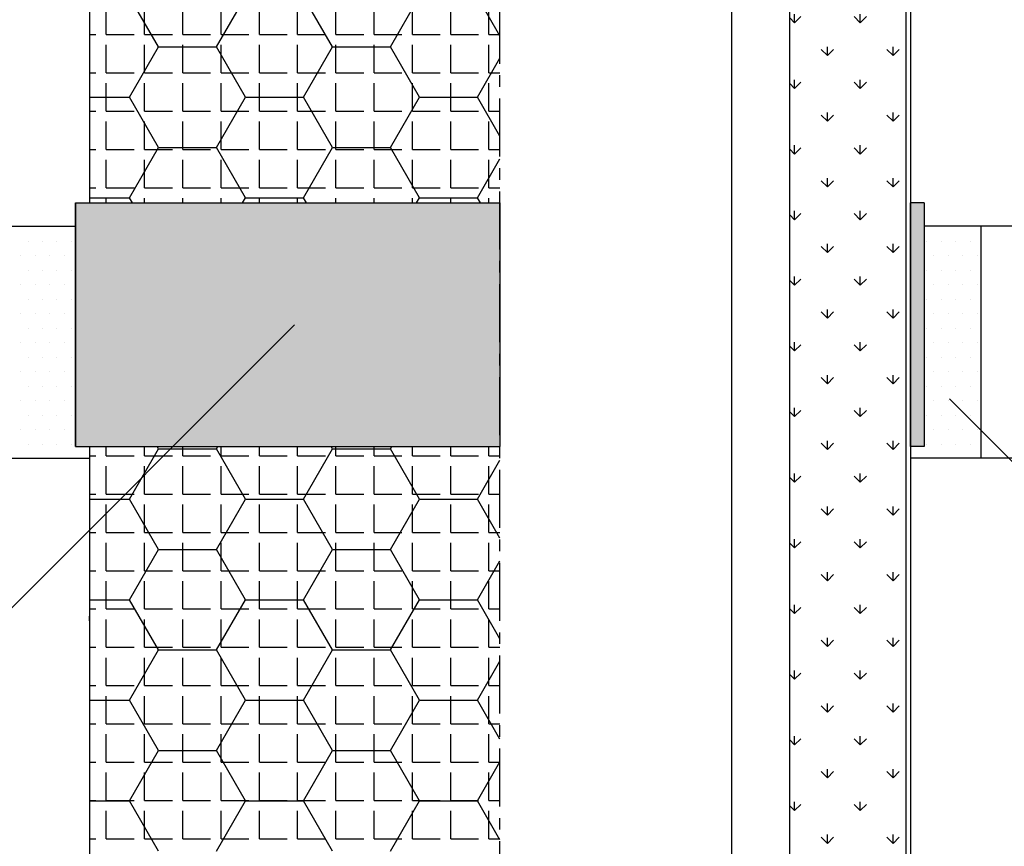
# Model space of a CAD drawing. Extents: x 1143 to 2236, y -3983 to -3311.
# Drawn here: x 1714 to 1926, y -3755 to -3577 of the extents above; entities that cross this region are included whole.
import ezdxf

# ---------------------------------------------------------------- set-up
doc = ezdxf.new("R2010")
doc.units = 0
doc.header["$LTSCALE"] = 2
doc.linetypes.add('CENTER1', pattern=[10, 6.25, -1.25, 1.25, -1.25])
doc.layers.get('0').update_dxf_attribs({"linetype": 'CONTINUOUS'})
doc.layers.add('1外形線', color=3, linetype='CONTINUOUS')

# ---------------------------------------------------------------- blocks, each defined once
blk = doc.blocks.new('*X663')
at = {"color": 0}
for p, q in [((1714.0625, -3621.875), (1714.0625, -3621.875)), ((1717.1875, -3621.875), (1717.1875, -3621.875)), ((1720.3125, -3621.875), (1720.3125, -3621.875)), ((1723.4375, -3621.875), (1723.4375, -3621.875)), ((1910.9375, -3621.875), (1910.9375, -3621.875)), ((1914.0625, -3621.875), (1914.0625, -3621.875)), ((1917.1875, -3621.875), (1917.1875, -3621.875)), ((1920.3125, -3621.875), (1920.3125, -3621.875)), ((1715.625, -3625), (1715.625, -3625)), ((1718.75, -3625), (1718.75, -3625)), ((1721.875, -3625), (1721.875, -3625)), ((1725, -3625), (1725, -3625)), ((1909.375, -3625), (1909.375, -3625)), ((1912.5, -3625), (1912.5, -3625)), ((1915.625, -3625), (1915.625, -3625)), ((1918.75, -3625), (1918.75, -3625)), ((1714.0625, -3628.125), (1714.0625, -3628.125)), ((1717.1875, -3628.125), (1717.1875, -3628.125)), ((1720.3125, -3628.125), (1720.3125, -3628.125)), ((1723.4375, -3628.125), (1723.4375, -3628.125)), ((1910.9375, -3628.125), (1910.9375, -3628.125)), ((1914.0625, -3628.125), (1914.0625, -3628.125)), ((1917.1875, -3628.125), (1917.1875, -3628.125)), ((1920.3125, -3628.125), (1920.3125, -3628.125)), ((1715.625, -3631.25), (1715.625, -3631.25)), ((1718.75, -3631.25), (1718.75, -3631.25)), ((1721.875, -3631.25), (1721.875, -3631.25)), ((1725, -3631.25), (1725, -3631.25)), ((1909.375, -3631.25), (1909.375, -3631.25)), ((1912.5, -3631.25), (1912.5, -3631.25)), ((1915.625, -3631.25), (1915.625, -3631.25)), ((1918.75, -3631.25), (1918.75, -3631.25)), ((1714.0625, -3634.375), (1714.0625, -3634.375)), ((1717.1875, -3634.375), (1717.1875, -3634.375)), ((1720.3125, -3634.375), (1720.3125, -3634.375)), ((1723.4375, -3634.375), (1723.4375, -3634.375)), ((1910.9375, -3634.375), (1910.9375, -3634.375)), ((1914.0625, -3634.375), (1914.0625, -3634.375)), ((1917.1875, -3634.375), (1917.1875, -3634.375)), ((1920.3125, -3634.375), (1920.3125, -3634.375)), ((1715.625, -3637.5), (1715.625, -3637.5)), ((1718.75, -3637.5), (1718.75, -3637.5)), ((1721.875, -3637.5), (1721.875, -3637.5)), ((1725, -3637.5), (1725, -3637.5)), ((1909.375, -3637.5), (1909.375, -3637.5)), ((1912.5, -3637.5), (1912.5, -3637.5)), ((1915.625, -3637.5), (1915.625, -3637.5)), ((1918.75, -3637.5), (1918.75, -3637.5)), ((1714.0625, -3640.625), (1714.0625, -3640.625)), ((1717.1875, -3640.625), (1717.1875, -3640.625)), ((1720.3125, -3640.625), (1720.3125, -3640.625)), ((1723.4375, -3640.625), (1723.4375, -3640.625)), ((1910.9375, -3640.625), (1910.9375, -3640.625)), ((1914.0625, -3640.625), (1914.0625, -3640.625)), ((1917.1875, -3640.625), (1917.1875, -3640.625)), ((1920.3125, -3640.625), (1920.3125, -3640.625)), ((1715.625, -3643.75), (1715.625, -3643.75)), ((1718.75, -3643.75), (1718.75, -3643.75)), ((1721.875, -3643.75), (1721.875, -3643.75)), ((1725, -3643.75), (1725, -3643.75)), ((1909.375, -3643.75), (1909.375, -3643.75)), ((1912.5, -3643.75), (1912.5, -3643.75)), ((1915.625, -3643.75), (1915.625, -3643.75)), ((1918.75, -3643.75), (1918.75, -3643.75)), ((1714.0625, -3646.875), (1714.0625, -3646.875)), ((1717.1875, -3646.875), (1717.1875, -3646.875)), ((1720.3125, -3646.875), (1720.3125, -3646.875)), ((1723.4375, -3646.875), (1723.4375, -3646.875)), ((1910.9375, -3646.875), (1910.9375, -3646.875)), ((1914.0625, -3646.875), (1914.0625, -3646.875)), ((1917.1875, -3646.875), (1917.1875, -3646.875)), ((1920.3125, -3646.875), (1920.3125, -3646.875)), ((1715.625, -3650), (1715.625, -3650)), ((1718.75, -3650), (1718.75, -3650)), ((1721.875, -3650), (1721.875, -3650)), ((1725, -3650), (1725, -3650)), ((1909.375, -3650), (1909.375, -3650)), ((1912.5, -3650), (1912.5, -3650)), ((1915.625, -3650), (1915.625, -3650)), ((1918.75, -3650), (1918.75, -3650)), ((1714.0625, -3653.125), (1714.0625, -3653.125)), ((1717.1875, -3653.125), (1717.1875, -3653.125)), ((1720.3125, -3653.125), (1720.3125, -3653.125)), ((1723.4375, -3653.125), (1723.4375, -3653.125)), ((1910.9375, -3653.125), (1910.9375, -3653.125)), ((1914.0625, -3653.125), (1914.0625, -3653.125)), ((1917.1875, -3653.125), (1917.1875, -3653.125)), ((1920.3125, -3653.125), (1920.3125, -3653.125)), ((1715.625, -3656.25), (1715.625, -3656.25)), ((1718.75, -3656.25), (1718.75, -3656.25)), ((1721.875, -3656.25), (1721.875, -3656.25)), ((1725, -3656.25), (1725, -3656.25)), ((1909.375, -3656.25), (1909.375, -3656.25)), ((1912.5, -3656.25), (1912.5, -3656.25)), ((1915.625, -3656.25), (1915.625, -3656.25)), ((1918.75, -3656.25), (1918.75, -3656.25)), ((1714.0625, -3659.375), (1714.0625, -3659.375)), ((1717.1875, -3659.375), (1717.1875, -3659.375)), ((1720.3125, -3659.375), (1720.3125, -3659.375)), ((1723.4375, -3659.375), (1723.4375, -3659.375)), ((1910.9375, -3659.375), (1910.9375, -3659.375)), ((1914.0625, -3659.375), (1914.0625, -3659.375)), ((1917.1875, -3659.375), (1917.1875, -3659.375)), ((1920.3125, -3659.375), (1920.3125, -3659.375)), ((1715.625, -3662.5), (1715.625, -3662.5)), ((1718.75, -3662.5), (1718.75, -3662.5)), ((1721.875, -3662.5), (1721.875, -3662.5)), ((1725, -3662.5), (1725, -3662.5)), ((1909.375, -3662.5), (1909.375, -3662.5)), ((1912.5, -3662.5), (1912.5, -3662.5)), ((1915.625, -3662.5), (1915.625, -3662.5)), ((1918.75, -3662.5), (1918.75, -3662.5)), ((1714.0625, -3665.625), (1714.0625, -3665.625)), ((1717.1875, -3665.625), (1717.1875, -3665.625)), ((1720.3125, -3665.625), (1720.3125, -3665.625)), ((1723.4375, -3665.625), (1723.4375, -3665.625)), ((1910.9375, -3665.625), (1910.9375, -3665.625)), ((1914.0625, -3665.625), (1914.0625, -3665.625)), ((1917.1875, -3665.625), (1917.1875, -3665.625)), ((1920.3125, -3665.625), (1920.3125, -3665.625)), ((1715.625, -3668.75), (1715.625, -3668.75)), ((1718.75, -3668.75), (1718.75, -3668.75)), ((1721.875, -3668.75), (1721.875, -3668.75)), ((1725, -3668.75), (1725, -3668.75)), ((1909.375, -3668.75), (1909.375, -3668.75)), ((1912.5, -3668.75), (1912.5, -3668.75)), ((1915.625, -3668.75), (1915.625, -3668.75)), ((1918.75, -3668.75), (1918.75, -3668.75))]:
    blk.add_line(p, q, dxfattribs=at)
blk = doc.blocks.new('*X665')
at = {"color": 0}
for p, q in [((1732.5, -3580.5), (1732.5, -3574.5)), ((1740.75, -3580.5), (1740.75, -3574.5)), ((1749, -3580.5), (1749, -3574.5)), ((1757.25, -3580.5), (1757.25, -3574.5)), ((1765.5, -3580.5), (1765.5, -3574.5)), ((1773.75, -3580.5), (1773.75, -3574.5)), ((1782, -3580.5), (1782, -3574.5)), ((1790.25, -3580.5), (1790.25, -3574.5)), ((1798.5, -3580.5), (1798.5, -3574.5)), ((1806.75, -3580.5), (1806.75, -3574.5)), ((1815, -3580.5), (1815, -3574.5)), ((1728.85, -3580.5), (1730.25, -3580.5)), ((1732.5, -3580.5), (1738.5, -3580.5)), ((1740.75, -3580.5), (1746.75, -3580.5)), ((1749, -3580.5), (1755, -3580.5)), ((1757.25, -3580.5), (1763.25, -3580.5)), ((1765.5, -3580.5), (1771.5, -3580.5)), ((1773.75, -3580.5), (1779.75, -3580.5)), ((1782, -3580.5), (1788, -3580.5)), ((1790.25, -3580.5), (1796.25, -3580.5)), ((1798.5, -3580.5), (1804.5, -3580.5)), ((1806.75, -3580.5), (1812.75, -3580.5)), ((1815, -3580.5), (1817.35, -3580.5)), ((1732.5, -3588.75), (1732.5, -3582.75)), ((1740.75, -3588.75), (1740.75, -3582.75)), ((1749, -3588.75), (1749, -3582.75)), ((1757.25, -3588.75), (1757.25, -3582.75)), ((1765.5, -3588.75), (1765.5, -3582.75)), ((1773.75, -3588.75), (1773.75, -3582.75)), ((1782, -3588.75), (1782, -3582.75)), ((1790.25, -3588.75), (1790.25, -3582.75)), ((1798.5, -3588.75), (1798.5, -3582.75)), ((1806.75, -3588.75), (1806.75, -3582.75)), ((1815, -3588.75), (1815, -3582.75)), ((1728.85, -3588.75), (1730.25, -3588.75)), ((1732.5, -3588.75), (1738.5, -3588.75)), ((1740.75, -3588.75), (1746.75, -3588.75)), ((1749, -3588.75), (1755, -3588.75)), ((1757.25, -3588.75), (1763.25, -3588.75)), ((1765.5, -3588.75), (1771.5, -3588.75)), ((1773.75, -3588.75), (1779.75, -3588.75)), ((1782, -3588.75), (1788, -3588.75)), ((1790.25, -3588.75), (1796.25, -3588.75)), ((1798.5, -3588.75), (1804.5, -3588.75)), ((1806.75, -3588.75), (1812.75, -3588.75)), ((1815, -3588.75), (1817.35, -3588.75)), ((1732.5, -3597), (1732.5, -3591)), ((1740.75, -3597), (1740.75, -3591)), ((1749, -3597), (1749, -3591)), ((1757.25, -3597), (1757.25, -3591)), ((1765.5, -3597), (1765.5, -3591)), ((1773.75, -3597), (1773.75, -3591)), ((1782, -3597), (1782, -3591)), ((1790.25, -3597), (1790.25, -3591)), ((1798.5, -3597), (1798.5, -3591)), ((1806.75, -3597), (1806.75, -3591)), ((1815, -3597), (1815, -3591)), ((1728.85, -3597), (1730.25, -3597)), ((1732.5, -3597), (1738.5, -3597)), ((1740.75, -3597), (1746.75, -3597)), ((1749, -3597), (1755, -3597)), ((1757.25, -3597), (1763.25, -3597)), ((1765.5, -3597), (1771.5, -3597)), ((1773.75, -3597), (1779.75, -3597)), ((1782, -3597), (1788, -3597)), ((1790.25, -3597), (1796.25, -3597)), ((1798.5, -3597), (1804.5, -3597)), ((1806.75, -3597), (1812.75, -3597)), ((1815, -3597), (1817.35, -3597)), ((1732.5, -3605.25), (1732.5, -3599.25)), ((1740.75, -3605.25), (1740.75, -3599.25)), ((1749, -3605.25), (1749, -3599.25)), ((1757.25, -3605.25), (1757.25, -3599.25)), ((1765.5, -3605.25), (1765.5, -3599.25)), ((1773.75, -3605.25), (1773.75, -3599.25)), ((1782, -3605.25), (1782, -3599.25)), ((1790.25, -3605.25), (1790.25, -3599.25)), ((1798.5, -3605.25), (1798.5, -3599.25)), ((1806.75, -3605.25), (1806.75, -3599.25)), ((1815, -3605.25), (1815, -3599.25)), ((1728.85, -3605.25), (1730.25, -3605.25)), ((1732.5, -3605.25), (1738.5, -3605.25)), ((1740.75, -3605.25), (1746.75, -3605.25)), ((1749, -3605.25), (1755, -3605.25)), ((1757.25, -3605.25), (1763.25, -3605.25)), ((1765.5, -3605.25), (1771.5, -3605.25)), ((1773.75, -3605.25), (1779.75, -3605.25)), ((1782, -3605.25), (1788, -3605.25)), ((1790.25, -3605.25), (1796.25, -3605.25)), ((1798.5, -3605.25), (1804.5, -3605.25)), ((1806.75, -3605.25), (1812.75, -3605.25)), ((1815, -3605.25), (1817.35, -3605.25)), ((1732.5, -3613.5), (1732.5, -3607.5)), ((1740.75, -3613.5), (1740.75, -3607.5)), ((1749, -3613.5), (1749, -3607.5)), ((1757.25, -3613.5), (1757.25, -3607.5)), ((1765.5, -3613.5), (1765.5, -3607.5)), ((1773.75, -3613.5), (1773.75, -3607.5)), ((1782, -3613.5), (1782, -3607.5)), ((1790.25, -3613.5), (1790.25, -3607.5)), ((1798.5, -3613.5), (1798.5, -3607.5)), ((1806.75, -3613.5), (1806.75, -3607.5)), ((1815, -3613.5), (1815, -3607.5)), ((1728.85, -3613.5), (1730.25, -3613.5)), ((1732.5, -3613.5), (1738.5, -3613.5)), ((1740.75, -3613.5), (1746.75, -3613.5)), ((1749, -3613.5), (1755, -3613.5)), ((1757.25, -3613.5), (1763.25, -3613.5)), ((1765.5, -3613.5), (1771.5, -3613.5)), ((1773.75, -3613.5), (1779.75, -3613.5)), ((1782, -3613.5), (1788, -3613.5)), ((1790.25, -3613.5), (1796.25, -3613.5)), ((1798.5, -3613.5), (1804.5, -3613.5)), ((1806.75, -3613.5), (1812.75, -3613.5)), ((1815, -3613.5), (1817.35, -3613.5)), ((1732.5, -3616.78), (1732.5, -3615.75)), ((1740.75, -3616.78), (1740.75, -3615.75)), ((1749, -3616.78), (1749, -3615.75)), ((1757.25, -3616.78), (1757.25, -3615.75)), ((1765.5, -3616.78), (1765.5, -3615.75)), ((1773.75, -3616.78), (1773.75, -3615.75)), ((1782, -3616.78), (1782, -3615.75)), ((1790.25, -3616.78), (1790.25, -3615.75)), ((1798.5, -3616.78), (1798.5, -3615.75)), ((1806.75, -3616.78), (1806.75, -3615.75)), ((1815, -3616.78), (1815, -3615.75)), ((1732.5, -3671.25), (1732.5, -3669.28)), ((1740.75, -3671.25), (1740.75, -3669.28)), ((1749, -3671.25), (1749, -3669.28)), ((1757.25, -3671.25), (1757.25, -3669.28)), ((1765.5, -3671.25), (1765.5, -3669.28)), ((1773.75, -3671.25), (1773.75, -3669.28)), ((1782, -3671.25), (1782, -3669.28)), ((1790.25, -3671.25), (1790.25, -3669.28)), ((1798.5, -3671.25), (1798.5, -3669.28)), ((1806.75, -3671.25), (1806.75, -3669.28)), ((1815, -3671.25), (1815, -3669.28)), ((1728.85, -3671.25), (1730.25, -3671.25)), ((1732.5, -3671.25), (1738.5, -3671.25)), ((1740.75, -3671.25), (1746.75, -3671.25)), ((1749, -3671.25), (1755, -3671.25)), ((1757.25, -3671.25), (1763.25, -3671.25)), ((1765.5, -3671.25), (1771.5, -3671.25)), ((1773.75, -3671.25), (1779.75, -3671.25)), ((1782, -3671.25), (1788, -3671.25)), ((1790.25, -3671.25), (1796.25, -3671.25)), ((1798.5, -3671.25), (1804.5, -3671.25)), ((1806.75, -3671.25), (1812.75, -3671.25)), ((1815, -3671.25), (1817.35, -3671.25)), ((1732.5, -3679.5), (1732.5, -3673.5)), ((1740.75, -3679.5), (1740.75, -3673.5)), ((1749, -3679.5), (1749, -3673.5)), ((1757.25, -3679.5), (1757.25, -3673.5)), ((1765.5, -3679.5), (1765.5, -3673.5)), ((1773.75, -3679.5), (1773.75, -3673.5)), ((1782, -3679.5), (1782, -3673.5)), ((1790.25, -3679.5), (1790.25, -3673.5)), ((1798.5, -3679.5), (1798.5, -3673.5)), ((1806.75, -3679.5), (1806.75, -3673.5)), ((1815, -3679.5), (1815, -3673.5)), ((1728.85, -3679.5), (1730.25, -3679.5)), ((1732.5, -3679.5), (1738.5, -3679.5)), ((1740.75, -3679.5), (1746.75, -3679.5)), ((1749, -3679.5), (1755, -3679.5)), ((1757.25, -3679.5), (1763.25, -3679.5)), ((1765.5, -3679.5), (1771.5, -3679.5)), ((1773.75, -3679.5), (1779.75, -3679.5)), ((1782, -3679.5), (1788, -3679.5)), ((1790.25, -3679.5), (1796.25, -3679.5)), ((1798.5, -3679.5), (1804.5, -3679.5)), ((1806.75, -3679.5), (1812.75, -3679.5)), ((1815, -3679.5), (1817.35, -3679.5)), ((1732.5, -3687.75), (1732.5, -3681.75)), ((1740.75, -3687.75), (1740.75, -3681.75)), ((1749, -3687.75), (1749, -3681.75)), ((1757.25, -3687.75), (1757.25, -3681.75)), ((1765.5, -3687.75), (1765.5, -3681.75)), ((1773.75, -3687.75), (1773.75, -3681.75)), ((1782, -3687.75), (1782, -3681.75)), ((1790.25, -3687.75), (1790.25, -3681.75)), ((1798.5, -3687.75), (1798.5, -3681.75)), ((1806.75, -3687.75), (1806.75, -3681.75)), ((1815, -3687.75), (1815, -3681.75)), ((1728.85, -3687.75), (1730.25, -3687.75)), ((1732.5, -3687.75), (1738.5, -3687.75)), ((1740.75, -3687.75), (1746.75, -3687.75)), ((1749, -3687.75), (1755, -3687.75)), ((1757.25, -3687.75), (1763.25, -3687.75)), ((1765.5, -3687.75), (1771.5, -3687.75)), ((1773.75, -3687.75), (1779.75, -3687.75)), ((1782, -3687.75), (1788, -3687.75)), ((1790.25, -3687.75), (1796.25, -3687.75)), ((1798.5, -3687.75), (1804.5, -3687.75)), ((1806.75, -3687.75), (1812.75, -3687.75)), ((1815, -3687.75), (1817.35, -3687.75)), ((1732.5, -3696), (1732.5, -3690)), ((1740.75, -3696), (1740.75, -3690)), ((1749, -3696), (1749, -3690)), ((1757.25, -3696), (1757.25, -3690)), ((1765.5, -3696), (1765.5, -3690)), ((1773.75, -3696), (1773.75, -3690)), ((1782, -3696), (1782, -3690)), ((1790.25, -3696), (1790.25, -3690)), ((1798.5, -3696), (1798.5, -3690)), ((1806.75, -3696), (1806.75, -3690)), ((1815, -3696), (1815, -3690)), ((1728.85, -3696), (1730.25, -3696)), ((1732.5, -3696), (1738.5, -3696)), ((1740.75, -3696), (1746.75, -3696)), ((1749, -3696), (1755, -3696)), ((1757.25, -3696), (1763.25, -3696)), ((1765.5, -3696), (1771.5, -3696)), ((1773.75, -3696), (1779.75, -3696)), ((1782, -3696), (1788, -3696)), ((1790.25, -3696), (1796.25, -3696)), ((1798.5, -3696), (1804.5, -3696)), ((1806.75, -3696), (1812.75, -3696)), ((1815, -3696), (1817.35, -3696)), ((1732.5, -3704.25), (1732.5, -3698.25)), ((1740.75, -3704.25), (1740.75, -3698.25)), ((1749, -3704.25), (1749, -3698.25)), ((1757.25, -3704.25), (1757.25, -3698.25)), ((1765.5, -3704.25), (1765.5, -3698.25)), ((1773.75, -3704.25), (1773.75, -3698.25)), ((1782, -3704.25), (1782, -3698.25)), ((1790.25, -3704.25), (1790.25, -3698.25)), ((1798.5, -3704.25), (1798.5, -3698.25)), ((1806.75, -3704.25), (1806.75, -3698.25)), ((1815, -3704.25), (1815, -3698.25)), ((1728.85, -3704.25), (1730.25, -3704.25)), ((1732.5, -3704.25), (1738.5, -3704.25)), ((1740.75, -3704.25), (1746.75, -3704.25)), ((1749, -3704.25), (1755, -3704.25)), ((1757.25, -3704.25), (1763.25, -3704.25)), ((1765.5, -3704.25), (1771.5, -3704.25)), ((1773.75, -3704.25), (1779.75, -3704.25)), ((1782, -3704.25), (1788, -3704.25)), ((1790.25, -3704.25), (1796.25, -3704.25)), ((1798.5, -3704.25), (1804.5, -3704.25)), ((1806.75, -3704.25), (1812.75, -3704.25)), ((1815, -3704.25), (1817.35, -3704.25)), ((1732.5, -3712.5), (1732.5, -3706.5)), ((1740.75, -3712.5), (1740.75, -3706.5)), ((1749, -3712.5), (1749, -3706.5)), ((1757.25, -3712.5), (1757.25, -3706.5)), ((1765.5, -3712.5), (1765.5, -3706.5)), ((1773.75, -3712.5), (1773.75, -3706.5)), ((1782, -3712.5), (1782, -3706.5)), ((1790.25, -3712.5), (1790.25, -3706.5)), ((1798.5, -3712.5), (1798.5, -3706.5)), ((1806.75, -3712.5), (1806.75, -3706.5)), ((1815, -3712.5), (1815, -3706.5)), ((1728.85, -3712.5), (1730.25, -3712.5)), ((1732.5, -3712.5), (1738.5, -3712.5)), ((1740.75, -3712.5), (1746.75, -3712.5)), ((1749, -3712.5), (1755, -3712.5)), ((1757.25, -3712.5), (1763.25, -3712.5)), ((1765.5, -3712.5), (1771.5, -3712.5)), ((1773.75, -3712.5), (1779.75, -3712.5)), ((1782, -3712.5), (1788, -3712.5)), ((1790.25, -3712.5), (1796.25, -3712.5)), ((1798.5, -3712.5), (1804.5, -3712.5)), ((1806.75, -3712.5), (1812.75, -3712.5)), ((1815, -3712.5), (1817.35, -3712.5)), ((1732.5, -3720.75), (1732.5, -3714.75)), ((1740.75, -3720.75), (1740.75, -3714.75)), ((1749, -3720.75), (1749, -3714.75)), ((1757.25, -3720.75), (1757.25, -3714.75)), ((1765.5, -3720.75), (1765.5, -3714.75)), ((1773.75, -3720.75), (1773.75, -3714.75)), ((1782, -3720.75), (1782, -3714.75)), ((1790.25, -3720.75), (1790.25, -3714.75)), ((1798.5, -3720.75), (1798.5, -3714.75)), ((1806.75, -3720.75), (1806.75, -3714.75)), ((1815, -3720.75), (1815, -3714.75)), ((1728.85, -3720.75), (1730.25, -3720.75)), ((1732.5, -3720.75), (1738.5, -3720.75)), ((1740.75, -3720.75), (1746.75, -3720.75)), ((1749, -3720.75), (1755, -3720.75)), ((1757.25, -3720.75), (1763.25, -3720.75)), ((1765.5, -3720.75), (1771.5, -3720.75)), ((1773.75, -3720.75), (1779.75, -3720.75)), ((1782, -3720.75), (1788, -3720.75)), ((1790.25, -3720.75), (1796.25, -3720.75)), ((1798.5, -3720.75), (1804.5, -3720.75)), ((1806.75, -3720.75), (1812.75, -3720.75)), ((1815, -3720.75), (1817.35, -3720.75)), ((1732.5, -3729), (1732.5, -3723)), ((1740.75, -3729), (1740.75, -3723)), ((1749, -3729), (1749, -3723)), ((1757.25, -3729), (1757.25, -3723)), ((1765.5, -3729), (1765.5, -3723)), ((1773.75, -3729), (1773.75, -3723)), ((1782, -3729), (1782, -3723)), ((1790.25, -3729), (1790.25, -3723)), ((1798.5, -3729), (1798.5, -3723)), ((1806.75, -3729), (1806.75, -3723)), ((1815, -3729), (1815, -3723)), ((1728.85, -3729), (1730.25, -3729)), ((1732.5, -3729), (1738.5, -3729)), ((1740.75, -3729), (1746.75, -3729)), ((1749, -3729), (1755, -3729)), ((1757.25, -3729), (1763.25, -3729)), ((1765.5, -3729), (1771.5, -3729)), ((1773.75, -3729), (1779.75, -3729)), ((1782, -3729), (1788, -3729)), ((1790.25, -3729), (1796.25, -3729)), ((1798.5, -3729), (1804.5, -3729)), ((1806.75, -3729), (1812.75, -3729)), ((1815, -3729), (1817.35, -3729)), ((1732.5, -3737.25), (1732.5, -3731.25)), ((1740.75, -3737.25), (1740.75, -3731.25)), ((1749, -3737.25), (1749, -3731.25)), ((1757.25, -3737.25), (1757.25, -3731.25)), ((1765.5, -3737.25), (1765.5, -3731.25)), ((1773.75, -3737.25), (1773.75, -3731.25)), ((1782, -3737.25), (1782, -3731.25)), ((1790.25, -3737.25), (1790.25, -3731.25)), ((1798.5, -3737.25), (1798.5, -3731.25)), ((1806.75, -3737.25), (1806.75, -3731.25)), ((1815, -3737.25), (1815, -3731.25)), ((1728.85, -3737.25), (1730.25, -3737.25)), ((1732.5, -3737.25), (1738.5, -3737.25)), ((1740.75, -3737.25), (1746.75, -3737.25)), ((1749, -3737.25), (1755, -3737.25)), ((1757.25, -3737.25), (1763.25, -3737.25)), ((1765.5, -3737.25), (1771.5, -3737.25)), ((1773.75, -3737.25), (1779.75, -3737.25)), ((1782, -3737.25), (1788, -3737.25)), ((1790.25, -3737.25), (1796.25, -3737.25)), ((1798.5, -3737.25), (1804.5, -3737.25)), ((1806.75, -3737.25), (1812.75, -3737.25)), ((1815, -3737.25), (1817.35, -3737.25)), ((1732.5, -3745.5), (1732.5, -3739.5)), ((1740.75, -3745.5), (1740.75, -3739.5)), ((1749, -3745.5), (1749, -3739.5)), ((1757.25, -3745.5), (1757.25, -3739.5)), ((1765.5, -3745.5), (1765.5, -3739.5)), ((1773.75, -3745.5), (1773.75, -3739.5)), ((1782, -3745.5), (1782, -3739.5)), ((1790.25, -3745.5), (1790.25, -3739.5)), ((1798.5, -3745.5), (1798.5, -3739.5)), ((1806.75, -3745.5), (1806.75, -3739.5)), ((1815, -3745.5), (1815, -3739.5)), ((1728.85, -3745.5), (1730.25, -3745.5)), ((1732.5, -3745.5), (1738.5, -3745.5)), ((1740.75, -3745.5), (1746.75, -3745.5)), ((1749, -3745.5), (1755, -3745.5)), ((1757.25, -3745.5), (1763.25, -3745.5)), ((1765.5, -3745.5), (1771.5, -3745.5)), ((1773.75, -3745.5), (1779.75, -3745.5)), ((1782, -3745.5), (1788, -3745.5)), ((1790.25, -3745.5), (1796.25, -3745.5)), ((1798.5, -3745.5), (1804.5, -3745.5)), ((1806.75, -3745.5), (1812.75, -3745.5)), ((1815, -3745.5), (1817.35, -3745.5)), ((1732.5, -3753.75), (1732.5, -3747.75)), ((1740.75, -3753.75), (1740.75, -3747.75)), ((1749, -3753.75), (1749, -3747.75)), ((1757.25, -3753.75), (1757.25, -3747.75)), ((1765.5, -3753.75), (1765.5, -3747.75)), ((1773.75, -3753.75), (1773.75, -3747.75)), ((1782, -3753.75), (1782, -3747.75)), ((1790.25, -3753.75), (1790.25, -3747.75)), ((1798.5, -3753.75), (1798.5, -3747.75)), ((1806.75, -3753.75), (1806.75, -3747.75)), ((1815, -3753.75), (1815, -3747.75)), ((1728.85, -3753.75), (1730.25, -3753.75)), ((1732.5, -3753.75), (1738.5, -3753.75)), ((1740.75, -3753.75), (1746.75, -3753.75)), ((1749, -3753.75), (1755, -3753.75)), ((1757.25, -3753.75), (1763.25, -3753.75)), ((1765.5, -3753.75), (1771.5, -3753.75)), ((1773.75, -3753.75), (1779.75, -3753.75)), ((1782, -3753.75), (1788, -3753.75)), ((1790.25, -3753.75), (1796.25, -3753.75)), ((1798.5, -3753.75), (1804.5, -3753.75)), ((1806.75, -3753.75), (1812.75, -3753.75)), ((1815, -3753.75), (1817.35, -3753.75))]:
    blk.add_line(p, q, dxfattribs=at)
blk = doc.blocks.new('*X666')
at = {"color": 0}
for p, q in [((1743.75, -3583.18), (1737.5, -3572.35)), ((1756.25, -3583.18), (1762.5, -3572.35)), ((1781.25, -3583.18), (1775, -3572.35)), ((1793.75, -3583.18), (1800, -3572.35)), ((1817.35, -3580.76), (1812.5, -3572.35)), ((1737.5, -3594.01), (1743.75, -3583.18)), ((1743.75, -3583.18), (1756.25, -3583.18)), ((1762.5, -3594.01), (1756.25, -3583.18)), ((1775, -3594.01), (1781.25, -3583.18)), ((1781.25, -3583.18), (1793.75, -3583.18)), ((1800, -3594.01), (1793.75, -3583.18)), ((1812.5, -3594.01), (1817.35, -3585.6)), ((1728.85, -3594.01), (1737.5, -3594.01)), ((1743.75, -3604.83), (1737.5, -3594.01)), ((1756.25, -3604.83), (1762.5, -3594.01)), ((1762.5, -3594.01), (1775, -3594.01)), ((1781.25, -3604.83), (1775, -3594.01)), ((1793.75, -3604.83), (1800, -3594.01)), ((1800, -3594.01), (1812.5, -3594.01)), ((1817.35, -3602.41), (1812.5, -3594.01)), ((1737.5, -3615.66), (1743.75, -3604.83)), ((1743.75, -3604.83), (1756.25, -3604.83)), ((1762.5, -3615.66), (1756.25, -3604.83)), ((1775, -3615.66), (1781.25, -3604.83)), ((1781.25, -3604.83), (1793.75, -3604.83)), ((1800, -3615.66), (1793.75, -3604.83)), ((1812.5, -3615.66), (1817.35, -3607.25)), ((1728.85, -3615.66), (1737.5, -3615.66)), ((1738.15, -3616.78), (1737.5, -3615.66)), ((1761.85, -3616.78), (1762.5, -3615.66)), ((1762.5, -3615.66), (1775, -3615.66)), ((1775.65, -3616.78), (1775, -3615.66)), ((1799.35, -3616.78), (1800, -3615.66)), ((1800, -3615.66), (1812.5, -3615.66)), ((1813.15, -3616.78), (1812.5, -3615.66)), ((1737.5, -3680.61), (1743.75, -3669.78)), ((1743.75, -3669.78), (1743.46, -3669.28)), ((1743.75, -3669.78), (1756.25, -3669.78)), ((1756.25, -3669.78), (1756.54, -3669.28)), ((1762.5, -3680.61), (1756.25, -3669.78)), ((1775, -3680.61), (1781.25, -3669.78)), ((1781.25, -3669.78), (1780.96, -3669.28)), ((1781.25, -3669.78), (1793.75, -3669.78)), ((1793.75, -3669.78), (1794.04, -3669.28)), ((1800, -3680.61), (1793.75, -3669.78)), ((1812.5, -3680.61), (1817.35, -3672.2)), ((1728.85, -3680.61), (1737.5, -3680.61)), ((1743.75, -3691.43), (1737.5, -3680.61)), ((1756.25, -3691.43), (1762.5, -3680.61)), ((1762.5, -3680.61), (1775, -3680.61)), ((1781.25, -3691.43), (1775, -3680.61)), ((1793.75, -3691.43), (1800, -3680.61)), ((1800, -3680.61), (1812.5, -3680.61)), ((1817.35, -3689.02), (1812.5, -3680.61)), ((1737.5, -3702.26), (1743.75, -3691.43)), ((1743.75, -3691.43), (1756.25, -3691.43)), ((1762.5, -3702.26), (1756.25, -3691.43)), ((1775, -3702.26), (1781.25, -3691.43)), ((1781.25, -3691.43), (1793.75, -3691.43)), ((1800, -3702.26), (1793.75, -3691.43)), ((1812.5, -3702.26), (1817.35, -3693.85)), ((1728.85, -3702.26), (1737.5, -3702.26)), ((1743.75, -3713.08), (1737.5, -3702.26)), ((1756.25, -3713.08), (1762.5, -3702.26)), ((1762.5, -3702.26), (1775, -3702.26)), ((1781.25, -3713.08), (1775, -3702.26)), ((1793.75, -3713.08), (1800, -3702.26)), ((1800, -3702.26), (1812.5, -3702.26)), ((1817.35, -3710.67), (1812.5, -3702.26)), ((1737.5, -3723.91), (1743.75, -3713.08)), ((1743.75, -3713.08), (1756.25, -3713.08)), ((1762.5, -3723.91), (1756.25, -3713.08)), ((1775, -3723.91), (1781.25, -3713.08)), ((1781.25, -3713.08), (1793.75, -3713.08)), ((1800, -3723.91), (1793.75, -3713.08)), ((1812.5, -3723.91), (1817.35, -3715.5)), ((1728.85, -3723.91), (1737.5, -3723.91)), ((1743.75, -3734.73), (1737.5, -3723.91)), ((1756.25, -3734.73), (1762.5, -3723.91)), ((1762.5, -3723.91), (1775, -3723.91)), ((1781.25, -3734.73), (1775, -3723.91)), ((1793.75, -3734.73), (1800, -3723.91)), ((1800, -3723.91), (1812.5, -3723.91)), ((1817.35, -3732.32), (1812.5, -3723.91)), ((1737.5, -3745.56), (1743.75, -3734.73)), ((1743.75, -3734.73), (1756.25, -3734.73)), ((1762.5, -3745.56), (1756.25, -3734.73)), ((1775, -3745.56), (1781.25, -3734.73)), ((1781.25, -3734.73), (1793.75, -3734.73)), ((1800, -3745.56), (1793.75, -3734.73)), ((1812.5, -3745.56), (1817.35, -3737.15)), ((1728.85, -3745.56), (1737.5, -3745.56)), ((1743.75, -3756.39), (1737.5, -3745.56)), ((1756.25, -3756.39), (1762.5, -3745.56)), ((1762.5, -3745.56), (1775, -3745.56)), ((1781.25, -3756.39), (1775, -3745.56)), ((1793.75, -3756.39), (1800, -3745.56)), ((1800, -3745.56), (1812.5, -3745.56)), ((1817.35, -3753.97), (1812.5, -3745.56))]:
    blk.add_line(p, q, dxfattribs=at)
blk = doc.blocks.new('*U667')
at = {"color": 7, "linetype": 'CONTINUOUS'}
for p, q in [((1725.85, -3669.28), (1725.85, -3616.78)), ((1817.35, -3616.78), (1817.35, -3669.28)), ((1905.85, -3669.28), (1905.85, -3616.78)), ((1908.85, -3616.78), (1908.85, -3669.28))]:
    blk.add_line(p, q, dxfattribs=at)
at = {"color": 7, "linetype": 'CONTINUOUS', "extrusion": (0, 0, -1)}
for points in [[(-1725.85, -3616.78), (-1817.35, -3669.28), (-1725.85, -3669.28)], [(-1725.85, -3616.78), (-1817.35, -3616.78), (-1817.35, -3669.28)], [(-1905.85, -3616.78), (-1908.85, -3669.28), (-1905.85, -3669.28)], [(-1905.85, -3616.78), (-1908.85, -3616.78), (-1908.85, -3669.28)]]:
    blk.add_solid(points, dxfattribs=at)
blk = doc.blocks.new('*X668')
at = {"color": 0}
for p, q in [((1880.9, -3577.96), (1880.9, -3576.09)), ((1880.9, -3577.96), (1882.23, -3576.63)), ((1895.05, -3577.96), (1893.72, -3576.63)), ((1895.05, -3577.96), (1895.05, -3576.09)), ((1895.05, -3577.96), (1896.37, -3576.63)), ((1880.9, -3577.96), (1879.85, -3576.91)), ((1887.98, -3585.03), (1886.65, -3583.71)), ((1887.98, -3585.03), (1887.98, -3583.16)), ((1887.98, -3585.03), (1889.3, -3583.71)), ((1902.12, -3585.03), (1900.79, -3583.71)), ((1902.12, -3585.03), (1902.12, -3583.16)), ((1902.12, -3585.03), (1903.44, -3583.71)), ((1880.9, -3592.1), (1879.85, -3591.05)), ((1880.9, -3592.1), (1880.9, -3590.23)), ((1880.9, -3592.1), (1882.23, -3590.78)), ((1895.05, -3592.1), (1893.72, -3590.78)), ((1895.05, -3592.1), (1895.05, -3590.23)), ((1895.05, -3592.1), (1896.37, -3590.78)), ((1887.98, -3599.17), (1886.65, -3597.85)), ((1887.98, -3599.17), (1887.98, -3597.3)), ((1887.98, -3599.17), (1889.3, -3597.85)), ((1902.12, -3599.17), (1900.79, -3597.85)), ((1902.12, -3599.17), (1902.12, -3597.3)), ((1902.12, -3599.17), (1903.44, -3597.85)), ((1880.9, -3606.24), (1879.85, -3605.19)), ((1880.9, -3606.24), (1880.9, -3604.37)), ((1880.9, -3606.24), (1882.23, -3604.92)), ((1895.05, -3606.24), (1893.72, -3604.92)), ((1895.05, -3606.24), (1895.05, -3604.37)), ((1895.05, -3606.24), (1896.37, -3604.92)), ((1887.98, -3613.32), (1886.65, -3611.99)), ((1887.98, -3613.32), (1887.98, -3611.44)), ((1887.98, -3613.32), (1889.3, -3611.99)), ((1902.12, -3613.32), (1900.79, -3611.99)), ((1902.12, -3613.32), (1902.12, -3611.44)), ((1902.12, -3613.32), (1903.44, -3611.99)), ((1880.9, -3620.39), (1880.9, -3618.51)), ((1880.9, -3620.39), (1882.23, -3619.06)), ((1895.05, -3620.39), (1893.72, -3619.06)), ((1895.05, -3620.39), (1895.05, -3618.51)), ((1895.05, -3620.39), (1896.37, -3619.06)), ((1880.9, -3620.39), (1879.85, -3619.34)), ((1887.98, -3627.46), (1887.98, -3625.58)), ((1902.12, -3627.46), (1902.12, -3625.58)), ((1887.98, -3627.46), (1886.65, -3626.13)), ((1887.98, -3627.46), (1889.3, -3626.13)), ((1902.12, -3627.46), (1900.79, -3626.13)), ((1902.12, -3627.46), (1903.44, -3626.13)), ((1880.9, -3634.53), (1879.85, -3633.48)), ((1880.9, -3634.53), (1880.9, -3632.65)), ((1880.9, -3634.53), (1882.23, -3633.2)), ((1895.05, -3634.53), (1893.72, -3633.2)), ((1895.05, -3634.53), (1895.05, -3632.65)), ((1895.05, -3634.53), (1896.37, -3633.2)), ((1887.98, -3641.6), (1886.65, -3640.27)), ((1887.98, -3641.6), (1887.98, -3639.72)), ((1887.98, -3641.6), (1889.3, -3640.27)), ((1902.12, -3641.6), (1900.79, -3640.27)), ((1902.12, -3641.6), (1902.12, -3639.72)), ((1902.12, -3641.6), (1903.44, -3640.27)), ((1880.9, -3648.67), (1880.9, -3646.8)), ((1895.05, -3648.67), (1895.05, -3646.8)), ((1880.9, -3648.67), (1879.85, -3647.62)), ((1880.9, -3648.67), (1882.23, -3647.35)), ((1895.05, -3648.67), (1893.72, -3647.35)), ((1895.05, -3648.67), (1896.37, -3647.35)), ((1887.98, -3655.74), (1886.65, -3654.42)), ((1887.98, -3655.74), (1887.98, -3653.87)), ((1887.98, -3655.74), (1889.3, -3654.42)), ((1902.12, -3655.74), (1900.79, -3654.42)), ((1902.12, -3655.74), (1902.12, -3653.87)), ((1902.12, -3655.74), (1903.44, -3654.42)), ((1880.9, -3662.81), (1880.9, -3660.94)), ((1880.9, -3662.81), (1882.23, -3661.49)), ((1895.05, -3662.81), (1893.72, -3661.49)), ((1895.05, -3662.81), (1895.05, -3660.94)), ((1895.05, -3662.81), (1896.37, -3661.49)), ((1880.9, -3662.81), (1879.85, -3661.76)), ((1887.98, -3669.88), (1887.98, -3668.01)), ((1902.12, -3669.88), (1902.12, -3668.01)), ((1887.98, -3669.88), (1886.65, -3668.56)), ((1887.98, -3669.88), (1889.3, -3668.56)), ((1902.12, -3669.88), (1900.79, -3668.56)), ((1902.12, -3669.88), (1903.44, -3668.56)), ((1880.9, -3676.96), (1879.85, -3675.91)), ((1880.9, -3676.96), (1880.9, -3675.08)), ((1880.9, -3676.96), (1882.23, -3675.63)), ((1895.05, -3676.96), (1893.72, -3675.63)), ((1895.05, -3676.96), (1895.05, -3675.08)), ((1895.05, -3676.96), (1896.37, -3675.63)), ((1887.98, -3684.03), (1886.65, -3682.7)), ((1887.98, -3684.03), (1887.98, -3682.15)), ((1887.98, -3684.03), (1889.3, -3682.7)), ((1902.12, -3684.03), (1900.79, -3682.7)), ((1902.12, -3684.03), (1902.12, -3682.15)), ((1902.12, -3684.03), (1903.44, -3682.7)), ((1880.9, -3691.1), (1880.9, -3689.22)), ((1895.05, -3691.1), (1895.05, -3689.22)), ((1880.9, -3691.1), (1879.85, -3690.05)), ((1880.9, -3691.1), (1882.23, -3689.77)), ((1895.05, -3691.1), (1893.72, -3689.77)), ((1895.05, -3691.1), (1896.37, -3689.77)), ((1887.98, -3698.17), (1886.65, -3696.84)), ((1887.98, -3698.17), (1887.98, -3696.29)), ((1887.98, -3698.17), (1889.3, -3696.84)), ((1902.12, -3698.17), (1900.79, -3696.84)), ((1902.12, -3698.17), (1902.12, -3696.29)), ((1902.12, -3698.17), (1903.44, -3696.84)), ((1880.9, -3705.24), (1880.9, -3703.36)), ((1880.9, -3705.24), (1882.23, -3703.91)), ((1895.05, -3705.24), (1893.72, -3703.91)), ((1895.05, -3705.24), (1895.05, -3703.36)), ((1895.05, -3705.24), (1896.37, -3703.91)), ((1880.9, -3705.24), (1879.85, -3704.19)), ((1887.98, -3712.31), (1887.98, -3710.44)), ((1902.12, -3712.31), (1902.12, -3710.44)), ((1887.98, -3712.31), (1886.65, -3710.98)), ((1887.98, -3712.31), (1889.3, -3710.98)), ((1902.12, -3712.31), (1900.79, -3710.98)), ((1902.12, -3712.31), (1903.44, -3710.98)), ((1880.9, -3719.38), (1879.85, -3718.33)), ((1880.9, -3719.38), (1880.9, -3717.51)), ((1880.9, -3719.38), (1882.23, -3718.06)), ((1895.05, -3719.38), (1893.72, -3718.06)), ((1895.05, -3719.38), (1895.05, -3717.51)), ((1895.05, -3719.38), (1896.37, -3718.06)), ((1887.98, -3726.45), (1886.65, -3725.13)), ((1887.98, -3726.45), (1887.98, -3724.58)), ((1887.98, -3726.45), (1889.3, -3725.13)), ((1902.12, -3726.45), (1900.79, -3725.13)), ((1902.12, -3726.45), (1902.12, -3724.58)), ((1902.12, -3726.45), (1903.44, -3725.13)), ((1880.9, -3733.52), (1880.9, -3731.65)), ((1895.05, -3733.52), (1895.05, -3731.65)), ((1880.9, -3733.52), (1879.85, -3732.47)), ((1880.9, -3733.52), (1882.23, -3732.2)), ((1895.05, -3733.52), (1893.72, -3732.2)), ((1895.05, -3733.52), (1896.37, -3732.2)), ((1887.98, -3740.59), (1886.65, -3739.27)), ((1887.98, -3740.59), (1887.98, -3738.72)), ((1887.98, -3740.59), (1889.3, -3739.27)), ((1902.12, -3740.59), (1900.79, -3739.27)), ((1902.12, -3740.59), (1902.12, -3738.72)), ((1902.12, -3740.59), (1903.44, -3739.27)), ((1880.9, -3747.67), (1880.9, -3745.79)), ((1880.9, -3747.67), (1882.23, -3746.34)), ((1895.05, -3747.67), (1893.72, -3746.34)), ((1895.05, -3747.67), (1895.05, -3745.79)), ((1895.05, -3747.67), (1896.37, -3746.34)), ((1880.9, -3747.67), (1879.85, -3746.62)), ((1887.98, -3754.74), (1887.98, -3752.86)), ((1902.12, -3754.74), (1902.12, -3752.86)), ((1887.98, -3754.74), (1886.65, -3753.41)), ((1887.98, -3754.74), (1889.3, -3753.41)), ((1902.12, -3754.74), (1900.79, -3753.41)), ((1902.12, -3754.74), (1903.44, -3753.41))]:
    blk.add_line(p, q, dxfattribs=at)

msp = doc.modelspace()

# ---------------------------------------------------------------- linework, layer by layer
at = {"color": 7, "linetype": 'CENTER1'}
msp.add_line((1817.354, -3846.782), (1817.354, -3446.782), dxfattribs=at)
at = {"color": 7}
for p, q in [((1728.854, -3616.782), (1817.354, -3616.782)), ((1773.104, -3643.032), (1688.251, -3727.884)), ((1914.264, -3659.007), (1984.975, -3729.718)), ((1728.854, -3669.282), (1817.354, -3669.282))]:
    msp.add_line(p, q, dxfattribs=at)
at = {"layer": '1外形線', "color": 7}
for p, q in [((1728.854, -3446.782), (1728.854, -3616.782)), ((1867.354, -3846.782), (1867.354, -3446.782)), ((1879.854, -3846.782), (1879.854, -3446.782)), ((1904.854, -3446.782), (1904.854, -3846.782)), ((1905.854, -3446.782), (1905.854, -3846.782)), ((1908.854, -3616.782), (1905.854, -3616.782)), ((1908.854, -3616.782), (1908.854, -3669.282)), ((2017.354, -3621.782), (1908.854, -3621.782)), ((1921.104, -3671.782), (1921.104, -3621.782)), ((1728.854, -3669.282), (1728.854, -3846.782)), ((1908.854, -3669.282), (1905.854, -3669.282)), ((2017.354, -3671.782), (1905.854, -3671.782)), ((1728.854, -3706.772), (1728.854, -3705.772))]:
    msp.add_line(p, q, dxfattribs=at)
at = {"layer": '1外形線', "color": 0}
for p, q in [((1725.854, -3616.782), (1725.854, -3669.282)), ((1725.854, -3616.782), (1728.854, -3616.782)), ((1617.354, -3621.782), (1725.854, -3621.782)), ((1725.854, -3669.282), (1728.854, -3669.282)), ((1617.354, -3671.782), (1728.854, -3671.782))]:
    msp.add_line(p, q, dxfattribs=at)

# ---------------------------------------------------------------- block references
at = {"color": 7, "linetype": 'CONTINUOUS'}
for name in ['*X665', '*X666', '*X668', '*U667', '*X663']:
    msp.add_blockref(name, (0, 0), dxfattribs=at)

doc.saveas('drawing.dxf')
